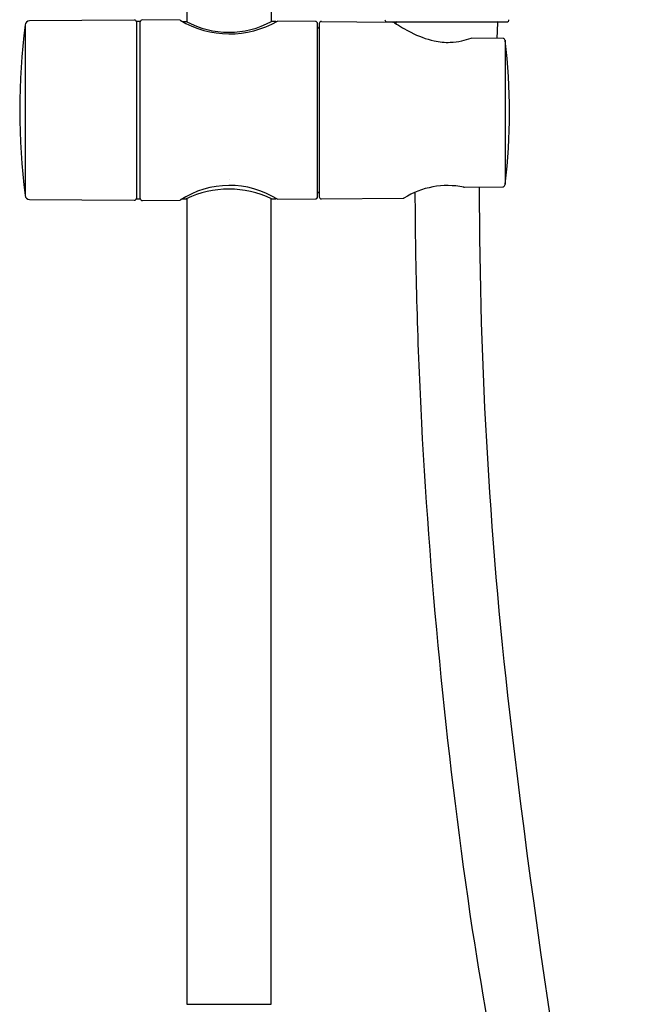
# Model space of a CAD drawing. Extents: x 3150.4 to 3162.2, y 117.8 to 165.9.
# Drawn here: x 3154.5 to 3160, y 135.8 to 144.6 of the extents above; entities that cross this region are included whole.
import ezdxf

# ---------------------------------------------------------------- set-up
doc = ezdxf.new("R2010")
doc.units = 0
doc.header["$LTSCALE"] = 0.64311
doc.layers.get('0').update_dxf_attribs({"color": 255, "linetype": 'CONTINUOUS'})
doc.layers.get('DEFPOINTS').update_dxf_attribs({"linetype": 'CONTINUOUS'})
doc.styles.get("Standard").update_dxf_attribs({"font": 'txt', "width": 0.8})

msp = doc.modelspace()

# ---------------------------------------------------------------- linework, layer by layer
for p, q in [((3155.9612, 155.5082), (3155.9612, 144.5378)), ((3156.7092, 150.765), (3156.7092, 144.5375)), ((3154.5276, 144.5088), (3154.5276, 142.9957)), ((3155.4964, 144.5513), (3154.5663, 144.5432)), ((3155.5478, 144.5387), (3155.5163, 144.5387)), ((3155.5163, 144.5387), (3155.5163, 142.9659)), ((3155.5478, 142.9659), (3155.5478, 144.5387)), ((3155.9038, 144.5503), (3155.5677, 144.5532)), ((3155.922, 144.5397), (3155.9572, 144.5397)), ((3156.7486, 144.5397), (3156.7131, 144.5397)), ((3157.1031, 144.5398), (3156.7666, 144.5428)), ((3157.1226, 142.9844), (3157.1226, 144.5202)), ((3157.1364, 144.5198), (3157.1364, 142.9848)), ((3157.1561, 144.5394), (3157.7825, 144.534)), ((3157.7399, 144.5351), (3158.8006, 144.5351)), ((3157.8182, 144.5183), (3157.8178, 144.5273)), ((3158.7169, 144.3886), (3158.7226, 144.5269)), ((3157.1324, 144.4805), (3157.1364, 144.4804)), ((3158.7673, 144.3881), (3158.4837, 144.391)), ((3158.7862, 144.3746), (3158.7862, 143.0962)), ((3157.1324, 143.0241), (3157.1364, 143.0241)), ((3158.4265, 143.0685), (3158.7648, 143.0719)), ((3154.5663, 142.9614), (3155.4964, 142.9532)), ((3155.5163, 142.9659), (3155.5478, 142.9659)), ((3155.5677, 142.9513), (3155.9038, 142.9542)), ((3155.9205, 142.9649), (3155.9574, 142.9649)), ((3155.9612, 142.9667), (3155.9612, 135.8231)), ((3156.7092, 135.8231), (3156.7092, 142.9667)), ((3156.7131, 142.9649), (3156.7486, 142.9649)), ((3156.7666, 142.9618), (3157.1031, 142.9647)), ((3157.1561, 142.9651), (3157.8809, 142.9714)), ((3155.9612, 135.8231), (3156.7092, 135.8231))]:
    msp.add_line(p, q)
for centre, radius, start, end in [((3160.4259, 143.7523), 5.9467, 172.69075, 187.30938), ((3154.5666, 144.5038), 0.0394, 90.5, 172.69075), ((3155.4964, 144.531), 0.0203, 11.49089, 89.83021), ((3155.5675, 144.5334), 0.0198, 89.49998, 173.63901), ((3156.3416, 145.2768), 0.8482, 238.92968, 300.07036), ((3156.3352, 145.2304), 0.7874, 241.31466, 298.68532), ((3156.748, 144.531), 0.00875, 36.77237, 86.38348), ((3157.1029, 144.5202), 0.0197, 359.99929, 89.5), ((3157.1561, 144.5198), 0.0197, 90, 180.00086), ((3157.7399, 144.5548), 0.0197, 180.14218, 269.99362), ((3157.7823, 144.4948), 0.0391, 57.23457, 89.60441), ((3158.7821, 146.0482), 1.8082, 237.23457, 242.60956), ((3157.8258, 144.5272), 0.008, 97.8925, 179.64608), ((3158.7146, 144.5272), 0.00808, 357.97477, 78.55955), ((3158.8006, 144.5548), 0.0197, 270, 359.98712), ((3157.1324, 144.4903), 0.00984, 180.00136, 269.5), ((3158.358, 145.2297), 0.8864, 242.60956, 256.79076), ((3158.2768, 144.9163), 0.5627, 257.5518, 272.17637), ((3158.2645, 145.0099), 0.6567, 272.93741, 282.08891), ((3158.2635, 145.0068), 0.6539, 282.23446, 289.68292), ((3158.7668, 144.3674), 0.0206, 8.17507, 88.74299), ((3153.5219, 143.7377), 5.3033, 353.0501, 6.85116), ((3156.3411, 142.2869), 0.7978, 57.76613, 123.2339), ((3156.3353, 142.1945), 0.858, 63.87063, 116.12855), ((3157.1324, 143.0143), 0.00984, 90.5, 179.99864), ((3158.2762, 142.351), 0.7329, 78.82209, 121.91254), ((3158.4312, 143.1179), 0.0496, 254.79272, 264.52878), ((3199.7784, 143.1111), 41.2224, 180.05742, 186.75357), ((3158.7654, 143.0895), 0.0177, 268.06748, 315.55778), ((3158.7593, 143.0956), 0.0263, 315.55778, 342.80407), ((3158.7395, 143.1017), 0.047, 342.80407, 353.0501), ((3154.5666, 143.0007), 0.0394, 187.30938, 269.51249), ((3155.4963, 142.9733), 0.0201, 270.54732, 356.71516), ((3155.5677, 142.9713), 0.02, 187.49027, 269.96212), ((3156.7481, 142.9734), 0.00855, 273.52533, 327.18401), ((3157.1029, 142.9844), 0.0197, 270.5, 0.00071), ((3157.1561, 142.9848), 0.0197, 180, 269.99914), ((3157.8818, 142.986), 0.0146, 266.28849, 298.28008), ((3201.5124, 143.2347), 43.5272, 180.27746, 182.97167), ((3206.2597, 143.5436), 48.2842, 183.0457, 188.40815), ((3241.891, 148.0981), 83.6292, 186.753566, 191.622827), ((3556.5723, 201.215), 403.3066, 189.236068, 190.304926)]:
    msp.add_arc(centre, radius, start, end)

# ---------------------------------------------------------------- texts
at = {"layer": 'DEFPOINTS'}
for tag, p, s in [('TRADENAME', (3156.3361, 143.1369), 'ATOM'), ('MODELNUMBER', (3156.3361, 143.1385), 'K-32403T-7E2'), ('PRODUCT', (3156.3361, 143.1352), 'SHOWER COLUMN')]:
    msp.add_attdef(tag, p, s, height=0.001, dxfattribs=at)

doc.saveas('drawing.dxf')
